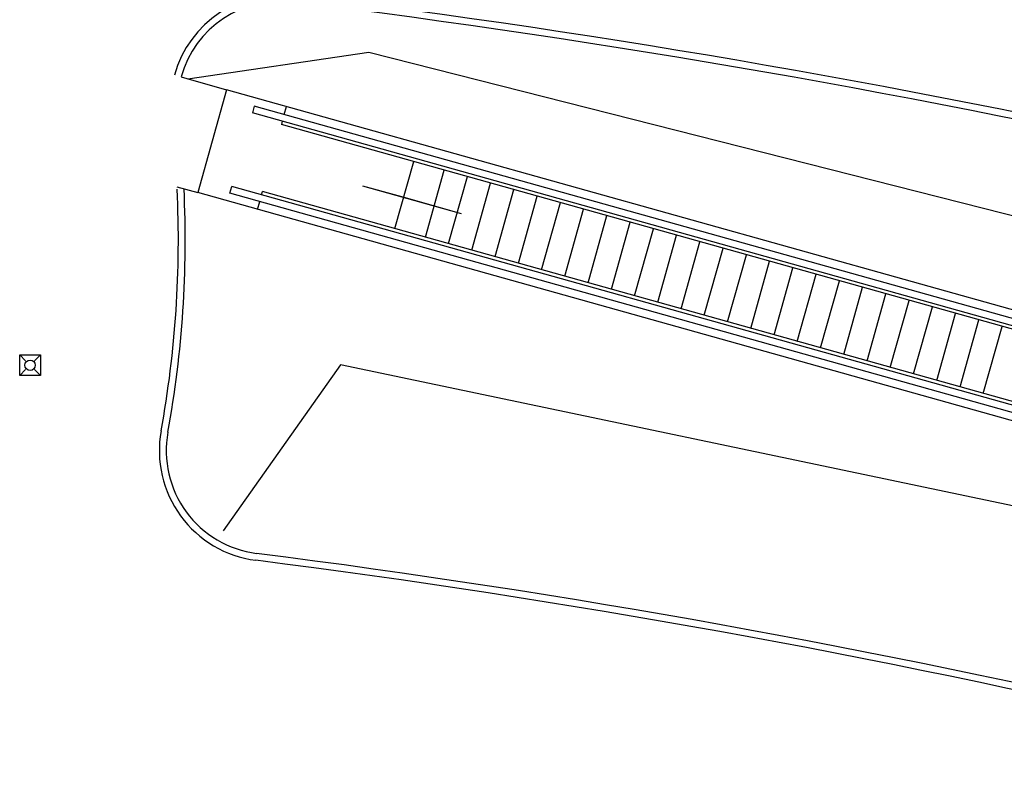
# Model space of a CAD drawing. Units: millimetres. Extents: x -3451310708 to -3444946897, y -789926160 to -783891785.
# Drawn here: x -3450988911 to -3450974637, y -788669382 to -788658485 of the extents above; entities that cross this region are included whole.
import ezdxf

# ---------------------------------------------------------------- set-up
doc = ezdxf.new("R2010")
doc.units = ezdxf.units.MM
doc.layers.add('4F', color=7, linetype='Continuous')

msp = doc.modelspace()

# ---------------------------------------------------------------- linework, layer by layer
at = {"layer": '4F', "color": 252}
for p, q in [((-3450986474.7, -788659342.5), (-3450983851.8, -788658957.6)), ((-3450983851.8, -788658957.6), (-3450957111, -788665737.6)), ((-3450984258.7, -788663489.8), (-3450985962.9, -788665895.4)), ((-3450957111, -788669183.2), (-3450984258.7, -788663489.8))]:
    msp.add_line(p, q, dxfattribs=at)
at = {"layer": '4F', "color": 7}
for p, q in [((-3450986571, -788659315.5), (-3450985911.3, -788659500.4)), ((-3450988911.1, -788663645.3), (-3450988911.1, -788663345.3)), ((-3450988911.1, -788663345.3), (-3450988611.1, -788663345.3)), ((-3450988824.7, -788663431.7), (-3450988911.1, -788663345.3)), ((-3450988611.1, -788663345.3), (-3450988697.4, -788663431.7)), ((-3450988611.1, -788663345.3), (-3450988611.1, -788663645.3)), ((-3450988824.7, -788663558.9), (-3450988911.1, -788663645.3)), ((-3450988611.1, -788663645.3), (-3450988911.1, -788663645.3)), ((-3450988611.1, -788663645.3), (-3450988697.4, -788663558.9))]:
    msp.add_line(p, q, dxfattribs=at)
at = {"layer": '4F', "color": 151}
for p, q in [((-3450985911.3, -788659500.4), (-3450986329.6, -788660992.9)), ((-3450961244.3, -788666414.9), (-3450985911.3, -788659500.4)), ((-3450985510.4, -788659737.4), (-3450985537.3, -788659833.7)), ((-3450961301.9, -788666523.4), (-3450985510.4, -788659737.4)), ((-3450985077.1, -788659858.9), (-3450985044.7, -788659743.4)), ((-3450961350, -788666613.7), (-3450985537.3, -788659833.7)), ((-3450985104, -788659955.2), (-3450985117.5, -788660003.3)), ((-3450961374, -788666658.9), (-3450985117.5, -788660003.3)), ((-3450983472.1, -788661513.5), (-3450983199.5, -788660541)), ((-3450983030.1, -788661637.4), (-3450982757.5, -788660664.9)), ((-3450982693.1, -788661731.9), (-3450982420.5, -788660759.4)), ((-3450986630.7, -788660908.5), (-3450986329.6, -788660992.9)), ((-3450985863.9, -788660998.8), (-3450985836.9, -788660902.5)), ((-3450961883.6, -788667617), (-3450985836.9, -788660902.5)), ((-3450983940.9, -788660892.7), (-3450983376.3, -788661051)), ((-3450983940.9, -788660892.7), (-3450982943, -788661172.4)), ((-3450982356.1, -788661826.3), (-3450982083.5, -788660853.8)), ((-3450961989.3, -788667815.8), (-3450986329.6, -788660992.9)), ((-3450961931.7, -788667707.3), (-3450985863.9, -788660998.8)), ((-3450985403.6, -788661024), (-3450985390.1, -788660975.9)), ((-3450961859.5, -788667571.8), (-3450985390.1, -788660975.9)), ((-3450983376.3, -788661051), (-3450982509.7, -788661293.9)), ((-3450982019.1, -788661920.8), (-3450981746.5, -788660948.3)), ((-3450981682.1, -788662015.3), (-3450981409.5, -788661042.8)), ((-3450985463, -788661235.8), (-3450985430.6, -788661120.3)), ((-3450982943, -788661172.4), (-3450982509.7, -788661293.9)), ((-3450981345.1, -788662109.7), (-3450981072.5, -788661137.2)), ((-3450981008.1, -788662204.2), (-3450980735.4, -788661231.7)), ((-3450980671, -788662298.7), (-3450980398.4, -788661326.2)), ((-3450980334, -788662393.1), (-3450980061.4, -788661420.6)), ((-3450979997, -788662487.6), (-3450979724.4, -788661515.1)), ((-3450979660, -788662582.1), (-3450979387.4, -788661609.6)), ((-3450979323, -788662676.5), (-3450979050.4, -788661704)), ((-3450978986, -788662771), (-3450978713.4, -788661798.5)), ((-3450978649, -788662865.5), (-3450978376.4, -788661893)), ((-3450978312, -788662960), (-3450978039.4, -788661987.4)), ((-3450977975, -788663054.4), (-3450977702.4, -788662081.9)), ((-3450977638, -788663148.9), (-3450977365.3, -788662176.4)), ((-3450977300.9, -788663243.4), (-3450977028.3, -788662270.8)), ((-3450976963.9, -788663337.8), (-3450976691.3, -788662365.3)), ((-3450976626.9, -788663432.3), (-3450976354.3, -788662459.8)), ((-3450976289.9, -788663526.8), (-3450976017.3, -788662554.2)), ((-3450975952.9, -788663621.2), (-3450975680.3, -788662648.7)), ((-3450975615.9, -788663715.7), (-3450975343.3, -788662743.2)), ((-3450975278.9, -788663810.2), (-3450975006.3, -788662837.7)), ((-3450974941.9, -788663904.6), (-3450974669.3, -788662932.1))]:
    msp.add_line(p, q, dxfattribs=at)
at = {"layer": '4F', "color": 7}
msp.add_circle((-3450988761.1, -788663495.3), 75, dxfattribs=at)
at = {"layer": '4F', "color": 30}
for centre, radius, start, end in [((-3450985125.5, -788659716), 1600, 82.94609, 164.51266), ((-3450985125.5, -788659716), 1500, 82.94609, 164.51266), ((-3451002011, -788796175.3), 139000, 71.556835, 82.946088), ((-3451002011, -788796175.3), 139100, 71.556835, 82.946088), ((-3451002011, -788661685.3), 15400, 349.66566, 2.76736), ((-3451002011, -788661685.3), 15500, 349.66566, 2.76736), ((-3450985286.8, -788664735), 1600, 169.66566, 262.74874), ((-3450985286.8, -788664735), 1500, 169.66566, 262.74874), ((-3451002011, -788796175.3), 131000, 70.834259, 82.748744), ((-3451002011, -788796175.3), 130900, 70.834259, 82.748744)]:
    msp.add_arc(centre, radius, start, end, dxfattribs=at)

doc.saveas('drawing.dxf')
